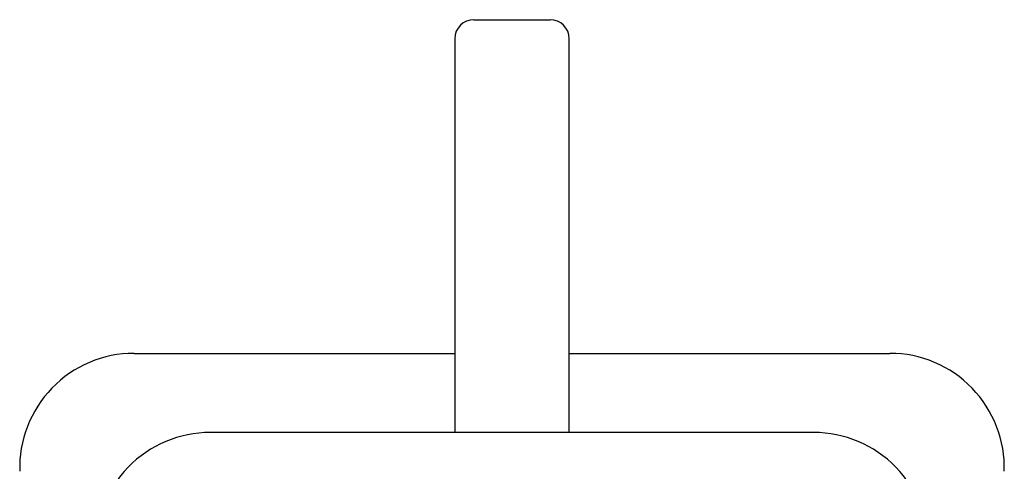
# Model space of a CAD drawing. Extents: x 24 to 173, y 29 to 321.
# Drawn here: x 32 to 49, y 313 to 321 of the extents above; entities that cross this region are included whole.
import ezdxf

# ---------------------------------------------------------------- set-up
doc = ezdxf.new("R2010")
doc.units = 0
doc.header["$MEASUREMENT"] = 0
doc.layers.add('PIC05', color=7, linetype='CONTINUOUS')

msp = doc.modelspace()

# ---------------------------------------------------------------- linework, layer by layer
at = {"layer": 'PIC05', "color": 0, "linetype": 'Continuous'}
for p, q in [((39.537, 320.982), (40.87, 320.982)), ((39.204, 320.649), (39.204, 313.766)), ((41.204, 313.766), (41.204, 320.649)), ((33.6, 315.149), (39.204, 315.149)), ((41.204, 315.149), (46.807, 315.149)), ((45.475, 313.766), (34.932, 313.766))]:
    msp.add_line(p, q, dxfattribs=at)
for centre, radius, start, end in [((39.537, 320.649), 0.333, 90, 180), ((40.87, 320.649), 0.333, 0, 90), ((33.6, 313.149), 2, 90, 181.7899), ((46.807, 313.149), 2, 358.2101, 90), ((34.932, 311.766), 2, 90, 181.75), ((45.475, 311.766), 2, 358.25, 90)]:
    msp.add_arc(centre, radius, start, end, dxfattribs=at)

doc.saveas('drawing.dxf')
